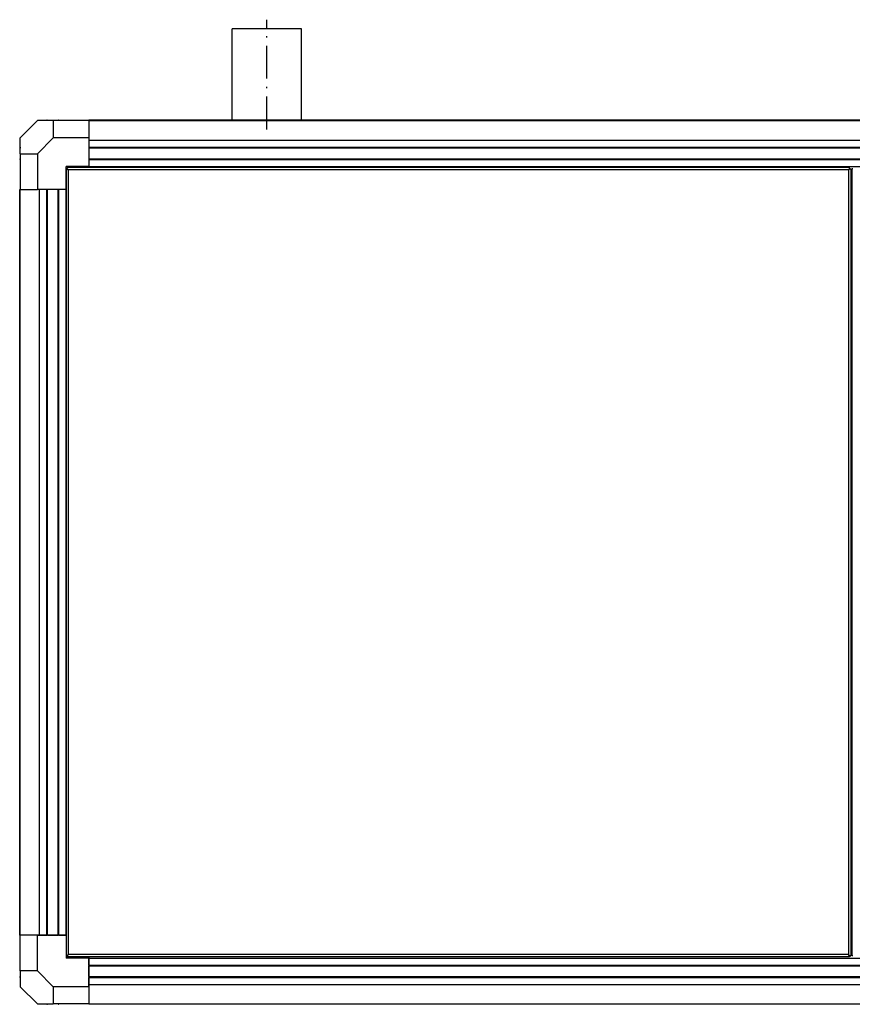
# Model space of a CAD drawing. Extents: x 49 to 557, y 28 to 359.
# Drawn here: x 49 to 122, y 97 to 183 of the extents above; entities that cross this region are included whole.
import ezdxf

# ---------------------------------------------------------------- set-up
doc = ezdxf.new("R2010")
doc.units = 0
doc.linetypes.add('DASHDOT', pattern=[18.5, 12, -3, 0.5, -3])
doc.layers.get('0').update_dxf_attribs({"linetype": 'CONTINUOUS'})

msp = doc.modelspace()

# ---------------------------------------------------------------- linework, layer by layer
at = {"color": 7, "linetype": 'DASHDOT', "ltscale": 0.239101}
msp.add_line((70.539, 173.094), (70.539, 182.658), dxfattribs=at)
at = {"color": 7, "ltscale": 0.15075}
msp.add_line((73.554, 181.861), (67.524, 181.861), dxfattribs=at)
at = {"color": 7, "ltscale": 0.199251}
for p, q in [((67.524, 173.891), (67.524, 181.861)), ((73.554, 173.891), (73.554, 181.861))]:
    msp.add_line(p, q, dxfattribs=at)
at = {"color": 7, "ltscale": 0.053033}
for p, q in [((49.039, 172.361), (50.539, 173.861)), ((50.539, 96.861), (49.039, 98.361))]:
    msp.add_line(p, q, dxfattribs=at)
at = {"color": 7, "ltscale": 0.034641}
for p, q in [((51.924, 173.861), (50.539, 173.861)), ((49.039, 170.975), (49.039, 172.361)), ((49.039, 99.747), (49.039, 98.361)), ((50.539, 96.861), (51.924, 96.861))]:
    msp.add_line(p, q, dxfattribs=at)
at = {"color": 7, "ltscale": 0.0155}
for p, q in [((51.359, 173.861), (50.739, 173.861)), ((53.039, 173.861), (52.419, 173.861)), ((55.039, 172.161), (55.039, 171.541)), ((55.039, 170.481), (55.039, 169.861)), ((55.039, 170.481), (55.039, 169.861)), ((51.359, 167.861), (50.739, 167.861)), ((53.039, 167.861), (52.419, 167.861)), ((51.359, 102.861), (50.739, 102.861)), ((52.419, 102.861), (53.039, 102.861)), ((53.039, 102.861), (52.419, 102.861)), ((55.039, 100.861), (55.039, 100.241)), ((55.039, 100.241), (55.039, 100.861)), ((55.039, 99.181), (55.039, 98.561))]:
    msp.add_line(p, q, dxfattribs=at)
at = {"color": 7, "ltscale": 0.0235}
for p, q in [((52.359, 173.861), (51.419, 173.861)), ((55.039, 171.481), (55.039, 170.541)), ((55.039, 171.481), (55.039, 170.541)), ((52.359, 167.861), (51.419, 167.861)), ((51.419, 102.861), (52.359, 102.861)), ((52.359, 102.861), (51.419, 102.861)), ((55.039, 100.181), (55.039, 99.241)), ((55.039, 99.241), (55.039, 100.181))]:
    msp.add_line(p, q, dxfattribs=at)
at = {"color": 7, "ltscale": 0.077859}
for p, q in [((55.039, 173.861), (51.924, 173.861)), ((55.039, 172.361), (51.924, 172.361)), ((49.039, 170.975), (49.039, 167.861)), ((50.539, 170.975), (50.539, 167.861)), ((49.039, 99.747), (49.039, 102.861)), ((50.539, 99.747), (50.539, 102.861)), ((55.039, 98.361), (51.924, 98.361)), ((55.039, 96.861), (51.924, 96.861))]:
    msp.add_line(p, q, dxfattribs=at)
at = {"color": 7, "ltscale": 0.0375}
for p, q in [((51.924, 173.861), (51.924, 172.361)), ((55.039, 173.861), (55.039, 172.361)), ((49.039, 170.975), (50.539, 170.975)), ((49.039, 167.861), (50.539, 167.861)), ((50.539, 102.861), (49.039, 102.861)), ((50.539, 99.747), (49.039, 99.747)), ((51.924, 98.361), (51.924, 96.861)), ((55.039, 98.361), (55.039, 96.861))]:
    msp.add_line(p, q, dxfattribs=at)
at = {"color": 7, "ltscale": 5.61766e-05}
msp.add_line((53.336, 173.861), (53.339, 173.861), dxfattribs=at)
at = {"color": 7, "ltscale": 2.21252e-05}
msp.add_line((53.338, 173.861), (53.339, 173.861), dxfattribs=at)
at = {"color": 7, "ltscale": 0.0425}
for p, q in [((55.039, 173.861), (53.339, 173.861)), ((55.039, 173.861), (55.039, 172.161)), ((50.739, 102.861), (49.039, 102.861)), ((55.039, 98.561), (55.039, 96.861))]:
    msp.add_line(p, q, dxfattribs=at)
at = {"color": 7, "ltscale": 0.000749969}
for p, q in [((55.039, 173.891), (55.039, 173.861)), ((49.039, 167.861), (49.009, 167.861)), ((49.039, 102.861), (49.009, 102.861)), ((55.039, 96.861), (55.039, 96.831))]:
    msp.add_line(p, q, dxfattribs=at)
at = {"color": 7}
for p, q in [((188.039, 173.891), (55.039, 173.891)), ((188.039, 173.891), (55.039, 173.891)), ((55.039, 173.861), (188.039, 173.861)), ((170.124, 173.891), (73.554, 173.891)), ((170.124, 173.891), (73.554, 173.891)), ((55.039, 172.161), (188.039, 172.161)), ((55.039, 171.541), (188.039, 171.541)), ((55.039, 171.481), (188.039, 171.481)), ((55.039, 170.541), (188.039, 170.541)), ((55.039, 170.481), (188.039, 170.481)), ((53.039, 169.661), (53.039, 101.061)), ((121.339, 169.761), (53.139, 169.761)), ((121.239, 169.561), (53.239, 169.561)), ((53.239, 169.561), (53.239, 101.161)), ((55.039, 169.861), (188.039, 169.861)), ((121.239, 169.561), (121.239, 101.161)), ((121.439, 169.661), (121.439, 101.061)), ((121.539, 169.661), (121.539, 101.061)), ((49.009, 102.861), (49.009, 167.861)), ((49.039, 102.861), (49.039, 167.861)), ((50.739, 102.861), (50.739, 167.861)), ((51.359, 102.861), (51.359, 167.861)), ((51.419, 102.861), (51.419, 167.861)), ((52.359, 102.861), (52.359, 167.861)), ((52.419, 102.861), (52.419, 167.861)), ((53.039, 102.861), (53.039, 167.861)), ((121.339, 100.961), (53.139, 100.961)), ((121.239, 101.161), (53.239, 101.161)), ((55.039, 100.861), (188.039, 100.861)), ((55.039, 100.241), (188.039, 100.241)), ((55.039, 100.181), (188.039, 100.181)), ((55.039, 99.241), (188.039, 99.241)), ((55.039, 99.181), (188.039, 99.181)), ((55.039, 98.561), (188.039, 98.561)), ((55.039, 96.861), (188.039, 96.861)), ((188.039, 96.831), (55.039, 96.831))]:
    msp.add_line(p, q, dxfattribs=at)
at = {"color": 7, "ltscale": 0.312124}
msp.add_line((67.524, 173.891), (55.039, 173.891), dxfattribs=at)
msp.add_line((67.524, 173.891), (55.039, 173.891), dxfattribs=at)
at = {"color": 7, "ltscale": 0.04899}
for p, q in [((50.539, 170.975), (51.924, 172.361)), ((50.539, 99.747), (51.924, 98.361))]:
    msp.add_line(p, q, dxfattribs=at)
at = {"color": 7, "ltscale": 0.0205}
for p, q in [((55.039, 172.361), (55.039, 171.541)), ((50.539, 102.861), (51.359, 102.861)), ((55.039, 98.361), (55.039, 99.181))]:
    msp.add_line(p, q, dxfattribs=at)
at = {"color": 7, "linetype": 'DASHDOT', "ltscale": 0.00195}
for p, q in [((49.078, 171.511), (49, 171.511)), ((49.039, 171.55), (49.039, 171.472)), ((49.078, 170.511), (49, 170.511)), ((49.039, 170.55), (49.039, 170.472))]:
    msp.add_line(p, q, dxfattribs=at)
at = {"color": 7, "ltscale": 0.0015}
for p, q in [((55.039, 171.541), (55.039, 171.481)), ((55.039, 170.541), (55.039, 170.481)), ((51.419, 167.861), (51.359, 167.861)), ((52.419, 167.861), (52.359, 167.861)), ((51.419, 102.861), (51.359, 102.861)), ((52.419, 102.861), (52.359, 102.861)), ((55.039, 100.241), (55.039, 100.181)), ((55.039, 99.241), (55.039, 99.181))]:
    msp.add_line(p, q, dxfattribs=at)
at = {"color": 7, "ltscale": 0.05}
for p, q in [((53.039, 167.861), (53.039, 169.861)), ((55.039, 169.861), (53.039, 169.861)), ((53.039, 102.861), (53.039, 100.861)), ((55.039, 100.861), (53.039, 100.861))]:
    msp.add_line(p, q, dxfattribs=at)
at = {"color": 7, "ltscale": 0.001575}
for p, q in [((53.102, 169.661), (53.039, 169.661)), ((53.139, 169.698), (53.139, 169.761)), ((121.339, 169.698), (121.339, 169.761)), ((121.376, 169.661), (121.439, 169.661)), ((121.602, 169.661), (121.539, 169.661)), ((53.102, 101.061), (53.039, 101.061)), ((53.139, 101.024), (53.139, 100.961)), ((121.339, 101.024), (121.339, 100.961)), ((121.376, 101.061), (121.439, 101.061)), ((121.602, 101.061), (121.539, 101.061))]:
    msp.add_line(p, q, dxfattribs=at)
at = {"color": 7, "ltscale": 0.000924873}
for p, q in [((53.139, 169.661), (53.102, 169.661)), ((121.339, 169.661), (121.376, 169.661)), ((53.139, 101.061), (53.102, 101.061)), ((121.339, 101.061), (121.339, 101.024))]:
    msp.add_line(p, q, dxfattribs=at)
at = {"color": 7, "ltscale": 0.001712}
for p, q in [((53.139, 169.629), (53.139, 169.698)), ((121.339, 169.629), (121.339, 169.698)), ((53.139, 101.092), (53.139, 101.024)), ((121.307, 101.061), (121.376, 101.061))]:
    msp.add_line(p, q, dxfattribs=at)
at = {"color": 7, "ltscale": 0.0025}
for p, q in [((55.039, 169.761), (55.039, 169.861)), ((55.039, 169.861), (55.039, 169.761)), ((121.439, 167.861), (121.539, 167.861)), ((121.439, 102.861), (121.539, 102.861)), ((55.039, 100.961), (55.039, 100.861)), ((55.039, 100.961), (55.039, 100.861))]:
    msp.add_line(p, q, dxfattribs=at)
at = {"color": 7, "ltscale": 0.0625}
msp.add_line((53.039, 167.861), (50.539, 167.861), dxfattribs=at)
at = {"color": 7}
for points in [[(53.102, 169.661), (53.143, 169.627), (53.174, 169.605), (53.239, 169.561)], [(53.139, 169.698), (53.173, 169.657), (53.195, 169.626), (53.239, 169.561)], [(121.339, 169.698), (121.305, 169.657), (121.283, 169.626), (121.239, 169.561)], [(121.376, 169.661), (121.334, 169.627), (121.304, 169.605), (121.239, 169.561)], [(53.102, 101.061), (53.143, 101.095), (53.174, 101.117), (53.239, 101.161)], [(53.139, 101.024), (53.173, 101.065), (53.195, 101.096), (53.239, 101.161)], [(121.339, 101.024), (121.305, 101.065), (121.283, 101.096), (121.239, 101.161)], [(121.376, 101.061), (121.334, 101.095), (121.304, 101.117), (121.239, 101.161)]]:
    msp.add_lwpolyline(points, dxfattribs=at)
for centre, start, end in [((51.389, 173.861), 0, 180.00001), ((52.389, 173.861), 0, 180.00001), ((49.039, 171.511), 90, 270), ((49.039, 170.511), 90, 270), ((49.039, 100.211), 90, 270), ((49.039, 99.211), 90, 270), ((51.389, 96.861), 180.00001, 0.00001), ((52.389, 96.861), 180.00001, 0.00001)]:
    msp.add_arc(centre, 0.03, start, end, dxfattribs=at)

doc.saveas('drawing.dxf')
